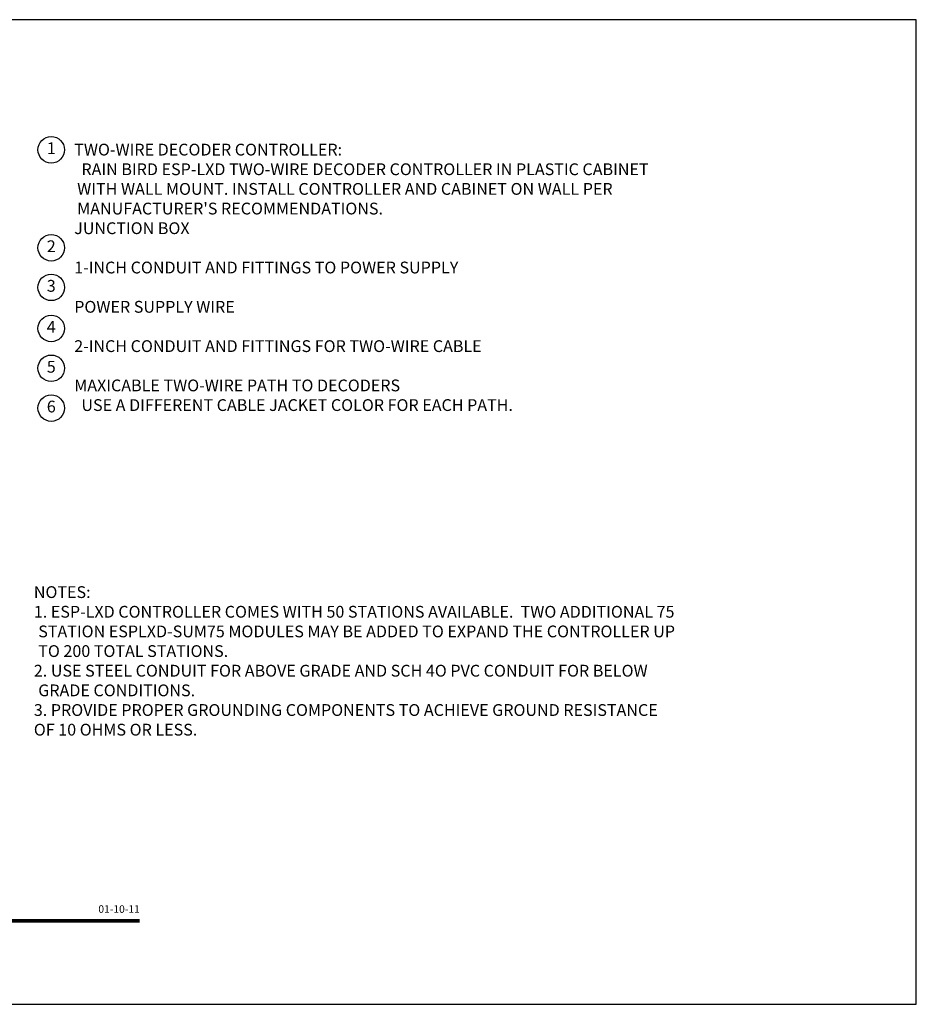
# Model space of a CAD drawing. Extents: x 0 to 16.5, y 0 to 10.4.
# Drawn here: x 7 to 16.5, y 0 to 10.4 of the extents above; entities that cross this region are included whole.
import ezdxf
from ezdxf.enums import TextEntityAlignment as Align

# ---------------------------------------------------------------- set-up
doc = ezdxf.new("R2010")
doc.units = 0
doc.header["$MEASUREMENT"] = 0
doc.layers.get('0').update_dxf_attribs({"linetype": 'CONTINUOUS'})
for name, color, linetype in [('image', 7, 'CONTINUOUS'), ('text_bubbles', 6, 'CONTINUOUS'), ('title', 4, 'CONTINUOUS')]:
    doc.layers.add(name, color=color, linetype=linetype)
doc.styles.add('L100', font='romans.shx', dxfattribs={"height": 0.1})
doc.styles.add('L200', font='ARIAL.TTF', dxfattribs={"height": 0.2})
doc.styles.add('L80', font='romans__.ttf', dxfattribs={"height": 0.08})
doc.styles.add('ROMANS', font='Romans.shx')
doc.styles.add('WIDFlagNote', font='romans.shx')

# ---------------------------------------------------------------- blocks, each defined once
blk = doc.blocks.new('titleblock')
at = {"layer": 'title'}
blk.add_lwpolyline([(0, 0), (16.49, 0), (16.49, 10.44), (0, 10.44)], close=True, dxfattribs=at)
at = {"layer": 'title', "color": 3, "const_width": 0.04}
blk.add_lwpolyline([(0.949, 0.884), (8.261, 0.884)], dxfattribs=at)
at = {"layer": 'title', "style": 'L200'}
for tag, p in [('TITLE1', (1.231, 1.344)), ('TITLE2', (1.231, 0.984)), ('TITLE3', (2.714, 0.593)), ('TITLE4', (2.714, 0.269))]:
    blk.add_attdef(tag, p, '', height=0.2, dxfattribs=at)
at = {"layer": 'title', "color": 7, "style": 'L80'}
blk.add_attdef('REVISED', text='', height=0.08, dxfattribs=at).set_placement((8.261, 0.97), align=Align.RIGHT)
at = {"layer": 'title', "style": 'L200'}
blk.add_attdef('D', text='', height=0.2, dxfattribs=at).set_placement((0.606, 0.884), align=Align.MIDDLE)
at = {"layer": 'title', "color": 7}
for tag, p, height, style in [('SCALE', (1.231, 0.701), 0.1, 'L100'), ('DWG-NAME', (0.264, 0.085), 0.08, 'L80')]:
    blk.add_attdef(tag, p, '', height=height, dxfattribs=dict(at, style=style))
blk = doc.blocks.new('WID_FlagNote')
blk.add_circle((0.007, -0.153), 0.563)
at = {"style": 'WIDFlagNote'}
blk.add_attdef('NO.', text='', height=0.5, dxfattribs=at).set_placement((0.007, -0.153), align=Align.MIDDLE)

msp = doc.modelspace()

# ---------------------------------------------------------------- block references
at = {"layer": 'text_bubbles', "xscale": 0.2499994999999977, "yscale": 0.2499994999999977, "zscale": 0.2499994999999975}
for p, values in [((7.321, 9.099), {'NO.': '1'}), ((7.321, 8.06), {'NO.': '2'}), ((7.321, 7.64), {'NO.': '3'}), ((7.321, 7.205), {'NO.': '4'}), ((7.321, 6.782), {'NO.': '5'}), ((7.321, 6.36), {'NO.': '6'})]:
    msp.add_blockref('WID_FlagNote', p, dxfattribs=at).add_auto_attribs(values)
at = {"layer": 'title'}
ref = msp.add_blockref('titleblock', (0, 0), dxfattribs=at)
ref.add_attrib('REVISED', '01-10-11', dxfattribs={"color": 7, "height": 0.08, "style": 'L80'}).set_placement((8.261, 0.97), align=Align.RIGHT)

# ---------------------------------------------------------------- texts
at = {"layer": 'image', "insert": (7.138, 4.433), "char_height": 0.125, "width": 6.79845, "attachment_point": 1, "style": 'ROMANS'}
msp.add_mtext('NOTES:\\P\\pi-0.375,l0.375;1. ESP-LXD CONTROLLER COMES WITH 50 STATIONS AVAILABLE.  TWO ADDITIONAL 75 STATION ESPLXD-SUM75 MODULES MAY BE ADDED TO EXPAND THE CONTROLLER UP TO 200 TOTAL STATIONS.\\P2. USE STEEL CONDUIT FOR ABOVE GRADE AND SCH 4O PVC CONDUIT FOR BELOW GRADE CONDITIONS.\\P\\pi0,l0;3. PROVIDE PROPER GROUNDING COMPONENTS TO ACHIEVE GROUND RESISTANCE OF 10 OHMS OR LESS.\\P', dxfattribs=at)
at = {"layer": 'text_bubbles', "insert": (7.566, 9.125), "char_height": 0.125, "width": 6.50718, "attachment_point": 1, "style": 'ROMANS'}
msp.add_mtext("TWO-WIRE DECODER CONTROLLER: \\P\\pi-0.25,l0.25;  RAIN BIRD ESP-LXD TWO-WIRE DECODER CONTROLLER IN PLASTIC CABINET WITH WALL MOUNT. INSTALL CONTROLLER AND CABINET ON WALL PER MANUFACTURER'S RECOMMENDATIONS.\\P \\PJUNCTION BOX \\P\\P1-INCH CONDUIT AND FITTINGS TO POWER SUPPLY \\P\\PPOWER SUPPLY WIRE\\P\\P2-INCH CONDUIT AND FITTINGS FOR TWO-WIRE CABLE \\P\\pi0,l0;\\P\\pi-0.25,l0.25;MAXICABLE TWO-WIRE PATH TO DECODERS \\P\\pi0,l0;  USE A DIFFERENT CABLE JACKET COLOR FOR EACH PATH.\\P", dxfattribs=at)

doc.saveas('drawing.dxf')
